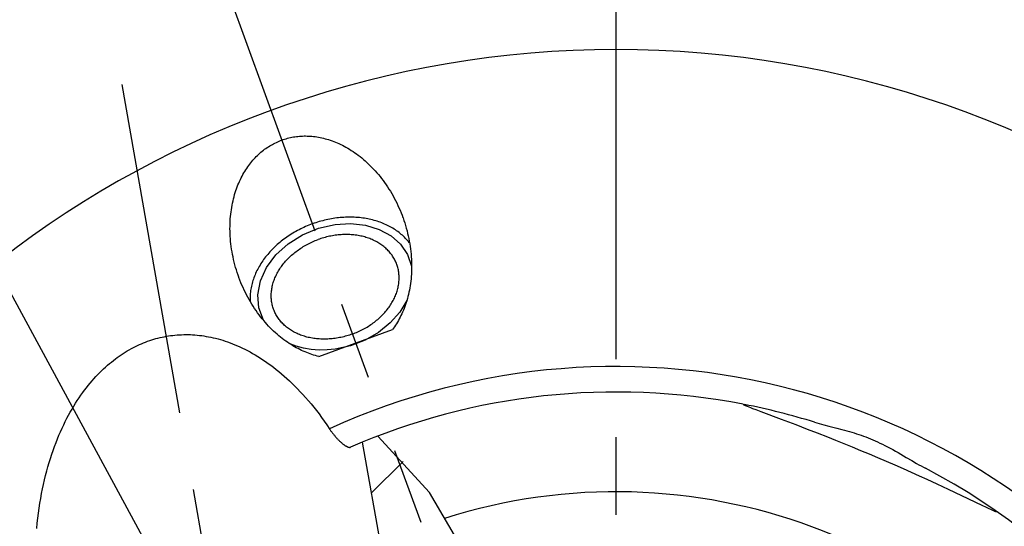
# Model space of a CAD drawing. Units: millimetres. Extents: x 0 to 594, y 0 to 420.
# Drawn here: x 104 to 135, y 248 to 264 of the extents above; entities that cross this region are included whole.
import ezdxf

# ---------------------------------------------------------------- set-up
doc = ezdxf.new("R2010")
doc.units = ezdxf.units.MM
doc.header["$LTSCALE"] = 32.67
doc.linetypes.add('CENTER', pattern=[0.6, 0.375, -0.075, 0.075, -0.075])
doc.layers.get('0').update_dxf_attribs({"linetype": 'CONTINUOUS'})
for name, color, linetype in [('607663490-000-00-ED1_CL', 7, 'CONTINUOUS'), ('607663490-000_AXIS', 7, 'CONTINUOUS'), ('607663714-000_AXIS', 7, 'CONTINUOUS'), ('607663714-000_CL', 7, 'CONTINUOUS'), ('607663714-000_HATCH', 7, 'CONTINUOUS')]:
    doc.layers.add(name, color=color, linetype=linetype)
doc.styles.get("Standard").update_dxf_attribs({"font": 'TXT.SHX', "width": 0.7})
doc.dimstyles.get("Standard").update_dxf_attribs({"dimtxt": 3.5, "dimasz": 3.5, "dimexe": 1.5, "dimexo": 0, "dimtad": 1, "dimdec": 3, "dimdsep": 46, "dimtxsty": 'STANDARD', "dimblk": '_FILLED', "dimblk1": '_FILLED', "dimblk2": '_FILLED', "dimcen": 0.09, "dimclrt": 2, "dimadec": 3, "dimazin": 2, "dimtol": 1, "dimtp": 0.005, "dimtm": 0.005, "dimtfac": 1, "dimtdec": 3, "dimtofl": 0, "dimtmove": 0, "dimatfit": 3, "dimldrblk": '_FILLED', "dimfxl": 1, "dimtolj": 1, "dimarcsym": 0})

# ---------------------------------------------------------------- blocks, each defined once
blk = doc.blocks.new('_FILLED')
at = {"color": 0, "linetype": 'BYBLOCK'}
blk.add_solid([(0, 0), (-1, 0.125), (-1, -0.125)], dxfattribs=at)
blk = doc.blocks.new('HATCHING_BL1', base_point=(110.17, 243.021))
at = {"layer": '607663714-000_HATCH', "linetype": 'CONTINUOUS'}
h = blk.add_hatch(dxfattribs=at)
h.set_pattern_fill('default__2', color=3, scale=4.309144, angle=45, style=0, pattern_type=0)
h.set_pattern_definition([(45, (0, 0), (-3.047025, 3.047025), [])])
edge = h.paths.add_edge_path()
edge.add_line((101.451, 243.798), (104.289, 244.298))
edge.add_line((104.289, 244.298), (104.517, 243.007))
edge.add_line((104.517, 243.007), (105.809, 243.233))
edge.add_line((105.809, 243.233), (107.139, 235.691))
edge.add_line((107.139, 235.691), (106.766, 235.625))
edge.add_spline(control_points=[(106.766, 235.625), (106.583, 235.6), (106.243, 235.557), (105.818, 235.519), (105.459, 235.5), (105.149, 235.495), (104.877, 235.502), (104.635, 235.519), (104.417, 235.544), (104.218, 235.576), (104.037, 235.614), (103.869, 235.659), (103.714, 235.71), (103.568, 235.766), (103.432, 235.828), (103.303, 235.897), (103.181, 235.972), (103.065, 236.054), (102.991, 236.114), (102.955, 236.145)], knot_values=[0, 0, 0, 0, 0.058824, 0.117647, 0.176471, 0.235294, 0.294118, 0.352941, 0.411765, 0.470588, 0.529412, 0.588235, 0.647059, 0.705882, 0.764706, 0.823529, 0.882353, 0.941176, 1, 1, 1, 1], degree=3, periodic=0)
edge.add_spline(control_points=[(102.955, 236.145), (102.92, 236.176), (102.849, 236.242), (102.743, 236.354), (102.637, 236.483), (102.531, 236.632), (102.424, 236.803), (102.318, 237.003), (102.213, 237.236), (102.108, 237.51), (102.005, 237.836), (101.904, 238.23), (101.808, 238.709), (101.721, 239.288), (101.647, 239.986), (101.587, 240.813), (101.54, 241.795), (101.499, 242.859), (101.468, 243.491), (101.451, 243.798)], knot_values=[0, 0, 0, 0, 0.058824, 0.117647, 0.176471, 0.235294, 0.294118, 0.352941, 0.411765, 0.470588, 0.529412, 0.588235, 0.647059, 0.705882, 0.764706, 0.823529, 0.882353, 0.941176, 1, 1, 1, 1], degree=3, periodic=0)
edge = h.paths.add_edge_path()
edge.add_arc((122.386, 230.927), 21, 110.8955, 112.3736)
edge.add_spline(control_points=[(114.896, 250.546), (115.11, 250.335), (115.505, 249.934), (115.987, 249.402), (116.39, 248.917), (116.739, 248.454), (117.05, 247.999), (117.33, 247.542), (117.586, 247.075), (117.817, 246.596), (118.032, 246.086), (118.236, 245.525), (118.421, 244.923), (118.581, 244.298), (118.709, 243.665), (118.803, 243.044), (118.863, 242.449), (118.891, 241.89), (118.89, 241.374), (118.863, 240.904), (118.817, 240.481), (118.753, 240.101), (118.677, 239.763), (118.59, 239.461), (118.496, 239.194), (118.396, 238.956), (118.292, 238.744), (118.185, 238.556), (118.075, 238.389), (117.964, 238.239), (117.851, 238.105), (117.737, 237.985), (117.62, 237.876), (117.497, 237.773), (117.365, 237.675), (117.224, 237.582), (117.073, 237.493), (116.909, 237.408), (116.73, 237.326), (116.534, 237.246), (116.387, 237.195), (116.309, 237.169)], knot_values=[0, 0, 0, 0, 0.025641, 0.051282, 0.076923, 0.102564, 0.128205, 0.153846, 0.179487, 0.205128, 0.230769, 0.25641, 0.282051, 0.307692, 0.333333, 0.358974, 0.384615, 0.410256, 0.435897, 0.461538, 0.487179, 0.512821, 0.538462, 0.564103, 0.589744, 0.615385, 0.641026, 0.666667, 0.692308, 0.717949, 0.74359, 0.769231, 0.794872, 0.820513, 0.846154, 0.871795, 0.897436, 0.923077, 0.948718, 0.974359, 1, 1, 1, 1], degree=3, periodic=0)
edge.add_line((116.309, 237.169), (116.286, 237.304))
edge.add_line((116.286, 237.304), (115.388, 237.146))
edge.add_line((115.388, 237.146), (114.058, 244.688))
edge.add_line((114.058, 244.688), (115.349, 244.917))
edge.add_line((115.349, 244.917), (114.392, 250.346))

msp = doc.modelspace()

# ---------------------------------------------------------------- linework, layer by layer
at = {"color": 3, "linetype": 'CONTINUOUS'}
for p, q in [((116.5057, 248.7605), (114.8834, 250.5409)), ((117.8851, 246.43), (116.5057, 248.7605))]:
    msp.add_line(p, q, dxfattribs=at)
at = {"layer": '607663490-000_AXIS', "color": 1, "linetype": 'CENTER'}
msp.add_line((122.3858, 194.1518), (122.3858, 267.7018), dxfattribs=at)
at = {"layer": '607663714-000_AXIS', "color": 1, "linetype": 'CENTER'}
for p, q in [((108.7067, 268.5098), (116.2336, 247.8297)), ((112.0486, 231.9642), (106.8218, 261.6064))]:
    msp.add_line(p, q, dxfattribs=at)
at = {"layer": '607663714-000_CL', "color": 7, "linetype": 'CONTINUOUS'}
for p, q in [((113.0188, 253.0454), (115.3436, 253.8916)), ((126.6316, 251.4263), (126.5768, 251.4479)), ((126.6932, 251.4024), (126.6316, 251.4263)), ((126.798, 251.3622), (126.6932, 251.4024)), ((126.9608, 251.3007), (126.798, 251.3622)), ((127.5945, 251.0632), (126.9608, 251.3007)), ((128.0553, 250.8891), (127.5945, 251.0632)), ((128.4202, 250.7494), (128.0553, 250.8891)), ((128.7312, 250.6288), (128.4202, 250.7494)), ((129.0569, 250.5008), (128.7312, 250.6288)), ((129.0937, 250.8497), (129.3379, 250.7888)), ((114.3922, 250.3459), (115.3494, 244.9175)), ((129.3095, 250.4003), (129.0569, 250.5008)), ((129.5682, 250.2962), (129.3095, 250.4003)), ((129.8316, 250.189), (129.5682, 250.2962)), ((130.0985, 250.079), (129.8316, 250.189)), ((130.3676, 249.9667), (130.0985, 250.079)), ((130.6374, 249.8526), (130.3676, 249.9667)), ((130.9065, 249.7374), (130.6374, 249.8526)), ((131.1733, 249.6218), (130.9065, 249.7374)), ((131.6983, 249.7715), (131.8552, 249.6808)), ((131.4363, 249.5063), (131.1733, 249.6218)), ((131.694, 249.3918), (131.4363, 249.5063)), ((131.945, 249.279), (131.694, 249.3918)), ((132.188, 249.1686), (131.945, 249.279)), ((132.4972, 249.0264), (132.188, 249.1686)), ((132.8567, 248.8588), (132.4972, 249.0264)), ((133.2799, 248.6587), (132.8567, 248.8588)), ((133.921, 248.3528), (133.2799, 248.6587)), ((134.054, 248.29), (133.921, 248.3528)), ((134.139, 248.2505), (134.054, 248.29)), ((134.1886, 248.2277), (134.139, 248.2505)), ((134.2326, 248.208), (134.1886, 248.2277))]:
    msp.add_line(p, q, dxfattribs=at)
for points in [[(110.5005, 255.5408), (110.4774, 255.6058), (110.4501, 255.6866), (110.4244, 255.7677), (110.4002, 255.8491), (110.3775, 255.9309), (110.3564, 256.0128), (110.3369, 256.0948), (110.3188, 256.1769), (110.3024, 256.259), (110.2875, 256.341), (110.2742, 256.4229), (110.2625, 256.5045), (110.2524, 256.5858), (110.2438, 256.6669), (110.2367, 256.7475), (110.2312, 256.8276), (110.2272, 256.9072), (110.2247, 256.9863), (110.2237, 257.0647), (110.2241, 257.1425), (110.226, 257.2195), (110.2293, 257.2957), (110.234, 257.3712), (110.2401, 257.4458), (110.2475, 257.5194), (110.2563, 257.5922), (110.2663, 257.664), (110.2775, 257.7348), (110.29, 257.8047), (110.3037, 257.8734), (110.3186, 257.9411), (110.3346, 258.0077), (110.3516, 258.0732), (110.3698, 258.1376), (110.389, 258.2009), (110.4092, 258.263), (110.4303, 258.324), (110.4524, 258.3838), (110.4755, 258.4424), (110.4994, 258.4998), (110.5242, 258.5561), (110.5498, 258.6112), (110.5762, 258.6652), (110.6034, 258.7179), (110.6313, 258.7695), (110.66, 258.8199), (110.6893, 258.8691), (110.7194, 258.9172), (110.7501, 258.9641), (110.7814, 259.0098), (110.8134, 259.0545), (110.8459, 259.0979), (110.8791, 259.1403), (110.9127, 259.1815), (110.947, 259.2216), (110.9817, 259.2606), (111.017, 259.2985), (111.0527, 259.3353), (111.089, 259.3711), (111.1257, 259.4057), (111.1628, 259.4394), (111.2005, 259.4719), (111.2385, 259.5034), (111.277, 259.5339), (111.3159, 259.5633), (111.3552, 259.5917), (111.3949, 259.6191), (111.435, 259.6455), (111.4755, 259.6709), (111.5164, 259.6952), (111.5577, 259.7186), (111.5993, 259.741), (111.6413, 259.7624), (111.6837, 259.7828), (111.7265, 259.8023), (111.7696, 259.8207), (111.813, 259.8382), (111.8568, 259.8547), (111.901, 259.8703), (111.9456, 259.8848), (111.9904, 259.8984), (112.0357, 259.911), (112.0813, 259.9226), (112.1272, 259.9332), (112.1735, 259.9428), (112.2201, 259.9514), (112.2671, 259.959), (112.3145, 259.9656), (112.3622, 259.9712), (112.4102, 259.9757), (112.4586, 259.9792), (112.5073, 259.9817), (112.5563, 259.983), (112.6057, 259.9834), (112.6555, 259.9826), (112.7055, 259.9808), (112.756, 259.9778), (112.8067, 259.9737), (112.8577, 259.9685), (112.9091, 259.9621), (112.9608, 259.9546), (113.0128, 259.9459), (113.0651, 259.9359), (113.1177, 259.9248), (113.1706, 259.9124), (113.2237, 259.8988), (113.2772, 259.8839), (113.3308, 259.8677), (113.3847, 259.8502), (113.4389, 259.8313), (113.4932, 259.8111), (113.5478, 259.7896), (113.6025, 259.7667), (113.6574, 259.7423), (113.7125, 259.7166), (113.7676, 259.6894), (113.8229, 259.6608), (113.8782, 259.6306), (113.9336, 259.5991), (113.989, 259.566), (114.0444, 259.5313), (114.0998, 259.4952), (114.155, 259.4576), (114.2102, 259.4184), (114.2653, 259.3776), (114.3202, 259.3353), (114.3748, 259.2914), (114.4293, 259.246), (114.4834, 259.199), (114.5373, 259.1504), (114.5908, 259.1002), (114.6438, 259.0486), (114.6964, 258.9953), (114.7485, 258.9406), (114.8, 258.8843), (114.851, 258.8265), (114.9013, 258.7672), (114.951, 258.7065), (114.9998, 258.6443), (115.048, 258.5808), (115.0953, 258.5158), (115.1417, 258.4495), (115.1872, 258.3819), (115.2317, 258.3131), (115.2751, 258.243), (115.3176, 258.1718), (115.3589, 258.0994), (115.3991, 258.026), (115.4381, 257.9515), (115.4758, 257.8761), (115.5123, 257.7998), (115.5474, 257.7225), (115.5812, 257.6446), (115.6137, 257.566), (115.6447, 257.4866), (115.6688, 257.4219)], [(115.8834, 256.6116), (115.8717, 256.6269), (115.8438, 256.6617), (115.8149, 256.6959), (115.785, 256.7295), (115.7541, 256.7624), (115.7223, 256.7947), (115.6896, 256.8264), (115.6559, 256.8573), (115.6213, 256.8875), (115.5858, 256.9171), (115.5494, 256.9459), (115.5122, 256.974), (115.4741, 257.0013), (115.4352, 257.0279), (115.3955, 257.0536), (115.3549, 257.0787), (115.3136, 257.1029), (115.2716, 257.1263), (115.2287, 257.1489), (115.1852, 257.1707), (115.1409, 257.1917), (115.096, 257.2118), (115.0504, 257.231), (115.0041, 257.2495), (114.9572, 257.267), (114.9097, 257.2837), (114.8616, 257.2995), (114.8129, 257.3144), (114.7637, 257.3284), (114.714, 257.3415), (114.6637, 257.3537), (114.613, 257.365), (114.5618, 257.3753), (114.5102, 257.3848), (114.4581, 257.3933), (114.4057, 257.4009), (114.3528, 257.4076), (114.2997, 257.4134), (114.2462, 257.4182), (114.1924, 257.422), (114.1383, 257.425), (114.0839, 257.427), (114.0293, 257.428), (113.9746, 257.4281), (113.9196, 257.4273), (113.8644, 257.4255), (113.8092, 257.4228), (113.7538, 257.4191), (113.6983, 257.4145), (113.6427, 257.409), (113.5871, 257.4025), (113.5315, 257.3951), (113.4758, 257.3868), (113.4203, 257.3775), (113.3647, 257.3673), (113.3092, 257.3562), (113.2539, 257.3442), (113.1986, 257.3313), (113.1435, 257.3175), (113.0886, 257.3028), (113.0338, 257.2872), (112.9793, 257.2707), (112.925, 257.2534), (112.871, 257.2352), (112.8172, 257.2161), (112.7638, 257.1962), (112.7107, 257.1754), (112.658, 257.1538), (112.6056, 257.1314), (112.5536, 257.1081), (112.5021, 257.0841), (112.451, 257.0592), (112.4004, 257.0336), (112.3503, 257.0072), (112.3006, 256.98), (112.2515, 256.9521), (112.203, 256.9235), (112.155, 256.8941), (112.1076, 256.864), (112.0609, 256.8332), (112.0148, 256.8018), (111.9693, 256.7696), (111.9245, 256.7368), (111.8804, 256.7034), (111.837, 256.6693), (111.7944, 256.6346), (111.7525, 256.5993), (111.7113, 256.5634), (111.671, 256.527), (111.6314, 256.4899), (111.5927, 256.4524), (111.5548, 256.4143), (111.5178, 256.3757), (111.4816, 256.3367), (111.4463, 256.2971), (111.4119, 256.2571), (111.3784, 256.2167), (111.3459, 256.1758), (111.3143, 256.1346), (111.2836, 256.0929), (111.254, 256.0509), (111.2253, 256.0086), (111.1976, 255.9659), (111.1709, 255.9228), (111.1452, 255.8795), (111.1205, 255.836), (111.0969, 255.7921), (111.0744, 255.748), (111.0529, 255.7037), (111.0324, 255.6592), (111.0131, 255.6146), (110.9948, 255.5697), (110.9776, 255.5247), (110.9616, 255.4796), (110.9466, 255.4344), (110.9327, 255.3891), (110.92, 255.3437), (110.9084, 255.2983), (110.8979, 255.2529), (110.8886, 255.2074), (110.8804, 255.162), (110.8733, 255.1166), (110.8674, 255.0712), (110.8626, 255.026), (110.859, 254.9808), (110.8566, 254.9357), (110.8552, 254.8907), (110.8551, 254.8459), (110.8561, 254.8013), (110.857, 254.7822)], [(115.6688, 257.4219), (115.6743, 257.4067), (115.7024, 257.3263), (115.7291, 257.2454), (115.7543, 257.1641), (115.7779, 257.0826), (115.8, 257.0007), (115.8205, 256.9188), (115.8395, 256.8367), (115.8569, 256.7546), (115.8727, 256.6725), (115.887, 256.5906), (115.8997, 256.5088), (115.9108, 256.4273), (115.9204, 256.3461), (115.9284, 256.2652), (115.9349, 256.1847), (115.9398, 256.1048), (115.9432, 256.0254), (115.9452, 255.9466), (115.9456, 255.8684), (115.9446, 255.7909), (115.9422, 255.7142), (115.9384, 255.6382), (115.9331, 255.5631), (115.9265, 255.4888), (115.9186, 255.4155), (115.9094, 255.3431), (115.8989, 255.2717), (115.8872, 255.2012), (115.8742, 255.1318), (115.8601, 255.0634), (115.8448, 254.9962), (115.8284, 254.93), (115.8109, 254.8649), (115.7924, 254.8009), (115.7728, 254.7381), (115.7522, 254.6764), (115.7307, 254.6159), (115.7082, 254.5565), (115.6849, 254.4983), (115.6606, 254.4413), (115.6355, 254.3855), (115.6096, 254.3308), (115.5829, 254.2774), (115.5554, 254.2251), (115.5272, 254.1739), (115.4983, 254.124), (115.4686, 254.0752), (115.4383, 254.0276), (115.4074, 253.9811), (115.3758, 253.9358), (115.3436, 253.8916)], [(115.4782, 255.9428), (115.4654, 255.9764), (115.4516, 256.0097), (115.4368, 256.0426), (115.421, 256.075), (115.4042, 256.1071), (115.3865, 256.1386), (115.3678, 256.1697), (115.3481, 256.2003), (115.3275, 256.2305), (115.306, 256.2601), (115.2836, 256.2891), (115.2603, 256.3177), (115.2361, 256.3456), (115.2109, 256.373), (115.185, 256.3998), (115.1582, 256.426), (115.1305, 256.4516), (115.102, 256.4765), (115.0727, 256.5008), (115.0426, 256.5245), (115.0117, 256.5475), (114.9801, 256.5698), (114.9477, 256.5914), (114.9146, 256.6123), (114.8808, 256.6325), (114.8462, 256.652), (114.811, 256.6708), (114.7752, 256.6887), (114.7387, 256.706), (114.7015, 256.7225), (114.6638, 256.7382), (114.6255, 256.7531), (114.5866, 256.7673), (114.5472, 256.7807), (114.5072, 256.7932), (114.4668, 256.805), (114.4259, 256.8159), (114.3845, 256.826), (114.3427, 256.8353), (114.3004, 256.8438), (114.2578, 256.8514), (114.2148, 256.8582), (114.1714, 256.8642), (114.1277, 256.8693), (114.0837, 256.8736), (114.0394, 256.877), (113.9949, 256.8796), (113.9501, 256.8813), (113.9051, 256.8821), (113.8599, 256.8822), (113.8146, 256.8813), (113.7691, 256.8796), (113.7235, 256.8771), (113.6778, 256.8737), (113.632, 256.8695), (113.5861, 256.8644), (113.5403, 256.8584), (113.4944, 256.8517), (113.4486, 256.8441), (113.4028, 256.8356), (113.3571, 256.8263), (113.3115, 256.8162), (113.266, 256.8053), (113.2206, 256.7936), (113.1754, 256.7811), (113.1304, 256.7677), (113.0856, 256.7536), (113.041, 256.7387), (112.9967, 256.723)], [(111.5973, 254.5303), (111.5855, 254.5643), (111.5747, 254.5986), (111.5649, 254.6333), (111.5561, 254.6683), (111.5484, 254.7037), (111.5417, 254.7392), (111.536, 254.7751), (111.5314, 254.8112), (111.5278, 254.8475), (111.5252, 254.884), (111.5237, 254.9206), (111.5233, 254.9575), (111.5238, 254.9945), (111.5255, 255.0316), (111.5281, 255.0688), (111.5318, 255.1061), (111.5366, 255.1435), (111.5424, 255.1809), (111.5492, 255.2184), (111.557, 255.2559), (111.5659, 255.2933), (111.5758, 255.3307), (111.5867, 255.3681), (111.5986, 255.4054), (111.6116, 255.4426), (111.6255, 255.4798), (111.6404, 255.5167), (111.6563, 255.5536), (111.6732, 255.5903), (111.6911, 255.6268), (111.7099, 255.663), (111.7296, 255.6991), (111.7503, 255.735), (111.7719, 255.7705), (111.7944, 255.8058), (111.8179, 255.8408), (111.8422, 255.8755), (111.8674, 255.9099), (111.8934, 255.9439), (111.9204, 255.9775), (111.9481, 256.0108), (111.9767, 256.0436), (112.0061, 256.0761), (112.0363, 256.1081), (112.0672, 256.1396), (112.0989, 256.1707), (112.1314, 256.2013), (112.1646, 256.2314), (112.1985, 256.261), (112.2331, 256.2901), (112.2684, 256.3186), (112.3043, 256.3465), (112.3409, 256.3739), (112.3781, 256.4007), (112.4159, 256.4268), (112.4543, 256.4524), (112.4932, 256.4773), (112.5327, 256.5016), (112.5727, 256.5253), (112.6132, 256.5482), (112.6542, 256.5705), (112.6956, 256.5921), (112.7375, 256.613), (112.7798, 256.6332), (112.8225, 256.6526), (112.8655, 256.6713), (112.9089, 256.6893), (112.9526, 256.7065), (112.9967, 256.723)], [(114.0788, 253.75), (114.1228, 253.7665), (114.1666, 253.7837), (114.2099, 253.8017), (114.253, 253.8204), (114.2957, 253.8399), (114.338, 253.8601), (114.3798, 253.8809), (114.4213, 253.9025), (114.4623, 253.9248), (114.5027, 253.9478), (114.5428, 253.9714), (114.5822, 253.9957), (114.6212, 254.0206), (114.6596, 254.0462), (114.6974, 254.0724), (114.7345, 254.0992), (114.7711, 254.1265), (114.8071, 254.1545), (114.8423, 254.183), (114.8769, 254.212), (114.9109, 254.2416), (114.944, 254.2717), (114.9765, 254.3023), (115.0082, 254.3334), (115.0392, 254.365), (115.0694, 254.397), (115.0988, 254.4294), (115.1273, 254.4623), (115.1551, 254.4955), (115.182, 254.5292), (115.2081, 254.5632), (115.2333, 254.5975), (115.2576, 254.6322), (115.281, 254.6672), (115.3036, 254.7025), (115.3252, 254.7381), (115.3459, 254.7739), (115.3656, 254.81), (115.3844, 254.8463), (115.4023, 254.8828), (115.4191, 254.9195), (115.435, 254.9563), (115.45, 254.9933), (115.4639, 255.0304), (115.4768, 255.0676), (115.4887, 255.1049), (115.4997, 255.1423), (115.5096, 255.1797), (115.5184, 255.2172), (115.5263, 255.2547), (115.5331, 255.2921), (115.5389, 255.3295), (115.5436, 255.3669), (115.5473, 255.4042), (115.55, 255.4414), (115.5516, 255.4786), (115.5522, 255.5156), (115.5517, 255.5524), (115.5502, 255.5891), (115.5477, 255.6256), (115.5441, 255.6619), (115.5395, 255.698), (115.5338, 255.7338), (115.5271, 255.7694), (115.5194, 255.8047), (115.5106, 255.8397), (115.5008, 255.8744), (115.49, 255.9088), (115.4782, 255.9428)], [(113.0188, 253.0454), (112.9658, 253.0586), (112.9125, 253.073), (112.8589, 253.0887), (112.8051, 253.1057), (112.751, 253.1241), (112.6967, 253.1437), (112.6423, 253.1648), (112.5876, 253.1872), (112.5328, 253.211), (112.4778, 253.2362), (112.4226, 253.2628), (112.3674, 253.2909), (112.3121, 253.3205), (112.2568, 253.3515), (112.2014, 253.384), (112.146, 253.418), (112.0906, 253.4536), (112.0353, 253.4907), (111.98, 253.5293), (111.9249, 253.5694), (111.87, 253.6112), (111.8152, 253.6545), (111.7606, 253.6993), (111.7064, 253.7457), (111.6524, 253.7937), (111.5988, 253.8432), (111.5456, 253.8943), (111.4929, 253.947), (111.4405, 254.0012), (111.3888, 254.0569), (111.3376, 254.1141), (111.287, 254.1728), (111.2371, 254.233), (111.188, 254.2946), (111.1395, 254.3576), (111.0919, 254.4221), (111.0452, 254.4878), (110.9993, 254.5549), (110.9544, 254.6233), (110.9106, 254.6929), (110.8677, 254.7637), (110.826, 254.8357), (110.7854, 254.9087), (110.7459, 254.9828), (110.7077, 255.0579), (110.6708, 255.1338), (110.6351, 255.2107), (110.6007, 255.2884), (110.5678, 255.3668), (110.5362, 255.4459), (110.5061, 255.5256), (110.5005, 255.5408)], [(114.0788, 253.75), (114.0344, 253.7343), (113.9899, 253.7194), (113.9451, 253.7053), (113.9001, 253.692), (113.8549, 253.6794), (113.8095, 253.6677), (113.764, 253.6568), (113.7184, 253.6467), (113.6727, 253.6374), (113.6269, 253.629), (113.581, 253.6214), (113.5352, 253.6146), (113.4893, 253.6087), (113.4435, 253.6036), (113.3977, 253.5994), (113.352, 253.596), (113.3064, 253.5934), (113.2609, 253.5917), (113.2156, 253.5909), (113.1704, 253.5909), (113.1254, 253.5918), (113.0806, 253.5935), (113.036, 253.5961), (112.9918, 253.5995), (112.9478, 253.6037), (112.9041, 253.6089), (112.8607, 253.6148), (112.8177, 253.6216), (112.7751, 253.6293), (112.7328, 253.6377), (112.691, 253.647), (112.6496, 253.6571), (112.6087, 253.6681), (112.5682, 253.6798), (112.5283, 253.6924), (112.4889, 253.7058), (112.45, 253.7199), (112.4117, 253.7348), (112.3739, 253.7506), (112.3368, 253.767), (112.3003, 253.7843), (112.2644, 253.8023), (112.2292, 253.821), (112.1947, 253.8405), (112.1609, 253.8607), (112.1278, 253.8816), (112.0954, 253.9033), (112.0637, 253.9256), (112.0329, 253.9485), (112.0028, 253.9722), (111.9735, 253.9965), (111.945, 254.0215), (111.9173, 254.047), (111.8905, 254.0732), (111.8645, 254.1), (111.8394, 254.1274), (111.8152, 254.1554), (111.7919, 254.1839), (111.7694, 254.213), (111.7479, 254.2426), (111.7274, 254.2727), (111.7077, 254.3033), (111.689, 254.3344), (111.6713, 254.366), (111.6545, 254.398), (111.6387, 254.4305), (111.6239, 254.4633), (111.6101, 254.4966), (111.5973, 254.5303)], [(108.2195, 253.6799), (108.287, 253.6912), (108.3547, 253.7011), (108.4226, 253.7097), (108.4908, 253.717), (108.5593, 253.723), (108.6281, 253.7277), (108.6971, 253.7311), (108.7664, 253.7332), (108.836, 253.7339), (108.9059, 253.7333), (108.9762, 253.7313), (109.0467, 253.728), (109.1176, 253.7233), (109.1889, 253.7172), (109.2605, 253.7097), (109.3324, 253.7007), (109.4047, 253.6904), (109.4774, 253.6786), (109.5505, 253.6653), (109.6239, 253.6505), (109.6978, 253.6341), (109.772, 253.6163), (109.8467, 253.5968), (109.9217, 253.5758), (109.9972, 253.5531), (110.0731, 253.5288), (110.1494, 253.5027), (110.2262, 253.475), (110.3033, 253.4455), (110.3809, 253.4142), (110.459, 253.3811), (110.5374, 253.3461), (110.6163, 253.3092), (110.6956, 253.2704), (110.7753, 253.2297), (110.8555, 253.1869), (110.936, 253.1421), (111.017, 253.0952), (111.0983, 253.0462), (111.18, 252.9949), (111.2621, 252.9415), (111.3445, 252.8858), (111.4272, 252.8278), (111.5103, 252.7675), (111.5937, 252.7048), (111.6773, 252.6396), (111.7612, 252.572), (111.8454, 252.5019), (111.9297, 252.4292), (112.0142, 252.3539), (112.0988, 252.276), (112.1836, 252.1954), (112.2684, 252.1121), (112.3533, 252.026), (112.4381, 251.9372), (112.5229, 251.8455), (112.6076, 251.751), (112.6922, 251.6536), (112.7766, 251.5534), (112.8607, 251.4502), (112.9445, 251.3441), (113.028, 251.2351), (113.111, 251.123), (113.1935, 251.0081), (113.2755, 250.8901)], [(104.1358, 247.6328), (104.1515, 247.7957), (104.1693, 247.9565), (104.1891, 248.1153), (104.2111, 248.272), (104.2349, 248.4264), (104.2606, 248.5785), (104.2883, 248.7284), (104.3177, 248.8759), (104.3488, 249.021), (104.3816, 249.1636), (104.4161, 249.3038), (104.452, 249.4414), (104.4895, 249.5765), (104.5285, 249.7091), (104.5687, 249.839), (104.6104, 249.9664), (104.6533, 250.0912), (104.6974, 250.2135), (104.7427, 250.3331), (104.7891, 250.4501), (104.8365, 250.5646), (104.8849, 250.6765), (104.9343, 250.7859), (104.9846, 250.8927), (105.0357, 250.997), (105.0877, 251.0988), (105.1404, 251.1981), (105.1938, 251.295), (105.2479, 251.3895), (105.3027, 251.4816), (105.3581, 251.5713), (105.414, 251.6587), (105.4705, 251.7438), (105.5275, 251.8266), (105.5849, 251.9072), (105.6428, 251.9855), (105.7012, 252.0617), (105.7599, 252.1358), (105.819, 252.2078), (105.8784, 252.2777), (105.9382, 252.3455), (105.9982, 252.4114), (106.0585, 252.4753), (106.1191, 252.5373), (106.18, 252.5974), (106.2411, 252.6556), (106.3024, 252.712), (106.3639, 252.7666), (106.4257, 252.8194), (106.4876, 252.8705), (106.5497, 252.9198), (106.612, 252.9675), (106.6744, 253.0136), (106.737, 253.058), (106.7997, 253.1008), (106.8627, 253.142), (106.9257, 253.1817), (106.9889, 253.2199), (107.0523, 253.2566), (107.1158, 253.2918), (107.1794, 253.3255), (107.2432, 253.3578), (107.3071, 253.3887), (107.3712, 253.4182), (107.4354, 253.4463), (107.4998, 253.473), (107.5643, 253.4984), (107.629, 253.5224), (107.6939, 253.5451), (107.7589, 253.5665), (107.8241, 253.5866), (107.8895, 253.6053), (107.9551, 253.6228), (108.0209, 253.639), (108.0869, 253.6539), (108.1531, 253.6676), (108.2195, 253.6799)], [(126.3858, 251.5362), (126.3858, 251.5365), (126.387, 251.5378), (126.39, 251.5386), (126.3947, 251.5387), (126.4012, 251.5383), (126.4094, 251.5373), (126.4193, 251.5357), (126.431, 251.5335)], [(126.5768, 251.4479), (126.5288, 251.4672), (126.5074, 251.476), (126.4877, 251.4842), (126.4697, 251.4918), (126.4535, 251.4989), (126.439, 251.5054), (126.4262, 251.5113), (126.4152, 251.5166), (126.4059, 251.5214), (126.3984, 251.5256), (126.3926, 251.5292), (126.3886, 251.5322), (126.3863, 251.5347), (126.3858, 251.5362)], [(128.6422, 250.9732), (128.7118, 250.9522), (128.7837, 250.9314), (128.8578, 250.9108), (128.9346, 250.8903), (129.0937, 250.8497)], [(113.2755, 250.8901), (113.3687, 250.7517), (113.3806, 250.7343), (113.3928, 250.7169), (113.4052, 250.6995), (113.4179, 250.682), (113.4307, 250.6647), (113.4437, 250.6475), (113.4569, 250.6304), (113.4702, 250.6134), (113.4836, 250.5966), (113.4972, 250.58), (113.5108, 250.5635), (113.5246, 250.5472), (113.5384, 250.5311), (113.5523, 250.5152), (113.5663, 250.4995), (113.5803, 250.484), (113.5943, 250.4688), (113.6084, 250.4538), (113.6224, 250.4391), (113.6364, 250.4247), (113.6503, 250.4107), (113.6642, 250.397), (113.678, 250.3836), (113.6917, 250.3706), (113.7054, 250.3578), (113.7189, 250.3455), (113.7324, 250.3335), (113.7457, 250.3219), (113.7588, 250.3107), (113.7718, 250.3), (113.7847, 250.2896), (113.7973, 250.2797), (113.8097, 250.2703), (113.8219, 250.2614), (113.8339, 250.2529), (113.8456, 250.2448), (113.8572, 250.2372), (113.8685, 250.2301), (113.8796, 250.2235), (113.8905, 250.2174), (113.9011, 250.2118), (113.9113, 250.2067), (113.9214, 250.2021), (113.9311, 250.1981), (113.9405, 250.1945), (113.9497, 250.1915), (113.9586, 250.189), (113.9672, 250.1871), (113.9755, 250.1857), (113.9835, 250.1848), (113.9912, 250.1844), (113.9986, 250.1846), (114.0057, 250.1853), (114.0125, 250.1866), (114.0189, 250.1884), (114.0251, 250.1907)], [(129.3379, 250.7888), (129.4993, 250.7476), (129.5788, 250.7265), (129.6571, 250.7051), (129.7345, 250.6833), (129.8109, 250.6609), (129.8863, 250.638), (129.9607, 250.6144), (130.0347, 250.59), (130.1081, 250.5647), (130.181, 250.5386), (130.254, 250.5113), (130.3269, 250.4829), (130.4, 250.4533), (130.4736, 250.4223), (130.5479, 250.3899), (130.6228, 250.356), (130.699, 250.3204), (130.7764, 250.2829), (130.8549, 250.2437), (130.9349, 250.2026), (131.0167, 250.1595), (131.0999, 250.1145), (131.1843, 250.068), (131.2702, 250.0197)], [(131.2702, 250.0197), (131.4436, 249.9201), (131.5297, 249.8701), (131.6983, 249.7715)], [(131.8552, 249.6808), (131.9289, 249.6389), (131.999, 249.5999), (132.0658, 249.5634), (132.1293, 249.5296)], [(134.3858, 248.1532), (134.3852, 248.1518), (134.3832, 248.1511), (134.3799, 248.151), (134.3752, 248.1517), (134.3692, 248.1532), (134.3617, 248.1553), (134.3529, 248.1582), (134.3427, 248.1619), (134.3311, 248.1663), (134.3182, 248.1714), (134.3038, 248.1772), (134.2881, 248.1838), (134.271, 248.1911), (134.2525, 248.1992), (134.2326, 248.208)], [(134.3405, 248.1919), (134.351, 248.1845), (134.3601, 248.1779), (134.3679, 248.1719), (134.3742, 248.1667), (134.3792, 248.1623), (134.3827, 248.1586), (134.3849, 248.1556), (134.3858, 248.1532)]]:
    msp.add_lwpolyline(points, dxfattribs=at)
at = {"layer": '607663714-000_CL', "color": 3, "linetype": 'CONTINUOUS'}
for points in [[(111.2777, 254.1833), (111.1336, 254.571), (111.1017, 254.9898), (111.1834, 255.4201), (111.3788, 255.8485), (111.6728, 256.2414), (112.0538, 256.5874), (112.504, 256.8704), (113.0108, 257.0798), (113.5377, 257.1997)], [(113.5377, 257.1997), (114.0198, 257.2282), (114.4907, 257.1766), (114.9226, 257.0457), (115.298, 256.8409), (115.5969, 256.5758), (115.8176, 256.2518), (115.946, 255.8825)], [(115.7946, 254.8074), (115.5721, 254.4376), (115.2721, 254.0983), (114.8989, 253.7975), (114.4799, 253.5573), (114.0167, 253.3785), (113.5377, 253.2734)], [(113.5377, 253.2734), (113.2828, 253.2486), (113.0307, 253.2455), (112.776, 253.2653), (112.538, 253.3064), (112.3036, 253.3711), (112.0846, 253.4571)]]:
    msp.add_lwpolyline(points, dxfattribs=at)
at = {"layer": '607663714-000_CL', "color": 7, "linetype": 'CONTINUOUS'}
for radius, start, end in [(31.775, 14.67547, 165.32453), (21, 79.0163, 113.46113), (21, 72.66694, 78.89362), (21, 162.46382, 62.35583)]:
    msp.add_arc((122.3858, 230.9268), radius, start, end, dxfattribs=at)
at = {"layer": '607663714-000_CL', "color": 9, "linetype": 'CONTINUOUS'}
for radius, start, end in [(21.8, 159.93568, 114.46666), (17.8587, 165.13909, 107.60006)]:
    msp.add_arc((122.3858, 230.9268), radius, start, end, dxfattribs=at)

# ---------------------------------------------------------------- block references
msp.add_blockref('HATCHING_BL1', (110.1702, 243.0213))

# ---------------------------------------------------------------- leaders
at = {"layer": '607663490-000-00-ED1_CL', "color": 3, "linetype": 'CONTINUOUS'}
msp.add_leader([(110.6873, 241.4399), (88.5296, 282.317)], dimstyle='STANDARD', override={"dimtad": 0, "dimldrblk": 'DOT'}, dxfattribs=at)

doc.saveas('drawing.dxf')
